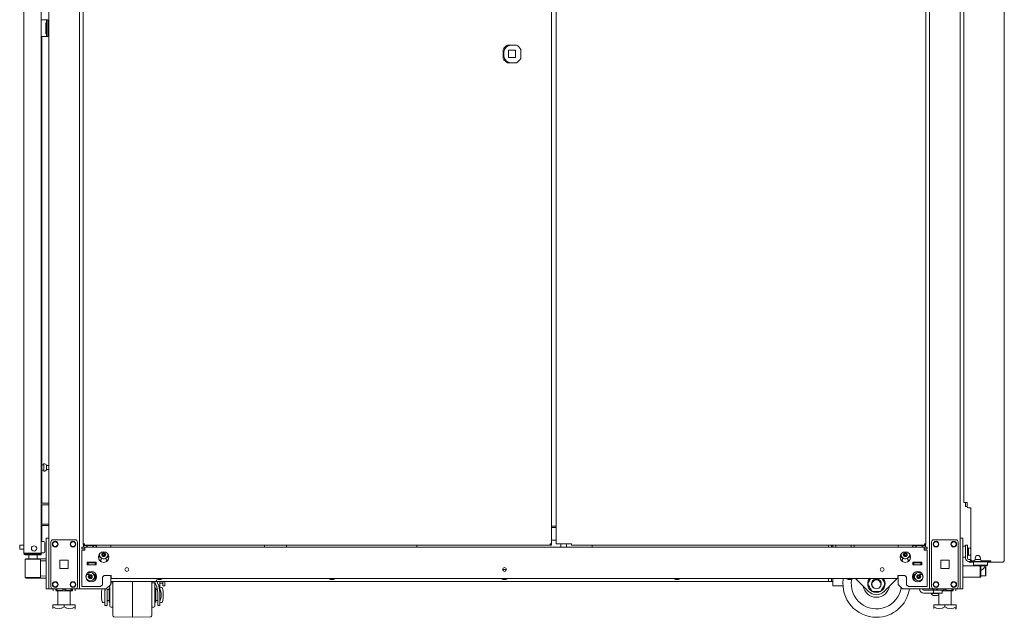
# Model space of a CAD drawing. Units: inches. Extents: x 111 to 391, y 29 to 248.
# Drawn here: x 111 to 155, y 104 to 131 of the extents above; entities that cross this region are included whole.
import ezdxf

# ---------------------------------------------------------------- set-up
doc = ezdxf.new("R2010")
doc.units = ezdxf.units.IN
doc.header["$MEASUREMENT"] = 0
doc.layers.add('1', color=7, linetype='CONTINUOUS')

msp = doc.modelspace()

# ---------------------------------------------------------------- linework, layer by layer
at = {"layer": '1', "color": 18, "linetype": 'Continuous', "lineweight": 18}
for p, q in [((111.417, 107.234), (111.417, 183.699)), ((112.539, 183.958), (112.539, 107.915)), ((113.915, 105.634), (113.915, 183.958)), ((152.029, 183.958), (152.029, 105.634)), ((153.405, 107.915), (153.405, 183.958)), ((155.381, 106.902), (155.381, 183.573)), ((114.081, 183.134), (114.081, 107.655)), ((135.085, 107.655), (135.085, 183.134)), ((135.284, 183.134), (135.284, 107.655)), ((151.863, 107.655), (151.863, 183.134)), ((112.204, 107.234), (112.204, 181.514)), ((153.57, 109.508), (153.57, 180.966)), ((112.204, 131.171), (112.405, 131.171)), ((112.405, 131.171), (112.427, 131.171)), ((112.427, 131.171), (112.436, 131.171)), ((112.436, 131.171), (112.499, 131.171)), ((112.436, 131.137), (112.436, 131.171)), ((112.436, 131.053), (112.436, 131.137)), ((112.499, 131.171), (112.499, 131.137)), ((112.499, 131.137), (112.499, 131.053)), ((112.405, 131.034), (112.405, 130.534)), ((112.436, 131.034), (112.405, 131.034)), ((112.436, 130.541), (112.436, 131.053)), ((112.499, 131.053), (112.499, 130.541)), ((112.204, 130.423), (112.405, 130.423)), ((112.228, 130.424), (112.228, 109.475)), ((112.436, 130.534), (112.405, 130.534)), ((112.405, 130.423), (112.427, 130.423)), ((112.427, 130.423), (112.436, 130.423)), ((112.436, 130.458), (112.436, 130.541)), ((112.436, 130.423), (112.436, 130.458)), ((112.499, 130.423), (112.436, 130.423)), ((112.499, 130.541), (112.499, 130.458)), ((112.499, 130.458), (112.499, 130.423)), ((132.913, 129.435), (132.913, 129.833)), ((132.913, 129.435), (132.913, 129.833)), ((133.109, 130.029), (133.507, 130.029)), ((133.145, 129.47), (133.145, 129.797)), ((133.145, 129.797), (133.472, 129.797)), ((133.145, 129.797), (133.145, 129.47)), ((133.511, 130.027), (133.263, 130.027)), ((133.472, 129.797), (133.472, 129.47)), ((133.704, 129.833), (133.704, 129.435)), ((132.948, 129.713), (132.948, 129.555)), ((133.472, 129.47), (133.145, 129.47)), ((133.507, 129.238), (133.109, 129.238)), ((133.511, 129.24), (133.263, 129.24)), ((112.319, 111.256), (112.313, 111.256)), ((112.313, 111.256), (112.313, 111.223)), ((112.313, 111.209), (112.228, 111.209)), ((112.228, 110.959), (112.313, 110.959)), ((112.313, 111.223), (112.313, 111.137)), ((112.313, 111.137), (112.313, 111.031)), ((112.313, 111.031), (112.313, 110.945)), ((112.313, 110.945), (112.313, 110.912)), ((112.313, 110.912), (112.319, 110.912)), ((112.539, 111.178), (112.438, 111.178)), ((112.438, 111.178), (112.438, 111.131)), ((112.438, 111.131), (112.438, 111.037)), ((112.438, 111.037), (112.438, 110.99)), ((112.438, 110.99), (112.539, 110.99)), ((153.591, 109.508), (153.57, 109.508)), ((153.641, 109.508), (153.591, 109.508)), ((153.635, 109.332), (153.635, 109.509)), ((153.641, 109.508), (153.72, 109.508)), ((153.72, 109.508), (153.72, 109.331)), ((112.204, 109.475), (112.539, 109.475)), ((112.204, 109.412), (112.539, 109.412)), ((112.228, 109.412), (112.228, 108.539)), ((153.66, 109.332), (153.635, 109.332)), ((153.72, 109.332), (153.66, 109.332)), ((153.877, 109.272), (153.779, 109.272)), ((153.877, 109.272), (153.877, 106.961)), ((112.204, 108.538), (112.539, 108.538)), ((112.204, 108.475), (112.539, 108.475)), ((112.228, 108.475), (112.228, 107.992)), ((135.085, 108.454), (135.085, 108.394)), ((135.085, 108.453), (135.124, 108.453)), ((135.085, 108.394), (135.284, 108.394)), ((135.124, 108.453), (135.136, 108.453)), ((135.136, 108.453), (135.146, 108.453)), ((135.146, 108.453), (135.273, 108.453)), ((135.278, 108.453), (135.273, 108.453)), ((135.284, 108.453), (135.278, 108.453)), ((112.228, 107.992), (112.204, 107.992)), ((112.32, 107.76), (112.204, 107.76)), ((112.228, 107.76), (112.228, 107.992)), ((112.36, 107.72), (112.36, 107.68)), ((112.421, 107.886), (112.421, 107.915)), ((112.421, 107.915), (112.539, 107.915)), ((112.421, 107.817), (112.421, 107.886)), ((112.421, 107.817), (112.421, 105.732)), ((112.539, 107.915), (112.539, 107.886)), ((112.539, 107.886), (112.539, 107.817)), ((112.539, 107.817), (112.539, 105.732)), ((112.633, 105.732), (112.633, 107.74)), ((112.732, 107.839), (113.722, 107.839)), ((113.821, 105.732), (113.821, 107.74)), ((135.284, 107.823), (135.085, 107.823)), ((152.123, 105.732), (152.123, 107.74)), ((152.222, 107.839), (153.212, 107.839)), ((153.311, 105.732), (153.311, 107.74)), ((153.405, 107.886), (153.405, 107.915)), ((153.405, 107.915), (153.523, 107.915)), ((153.405, 107.817), (153.405, 107.886)), ((153.405, 107.817), (153.405, 105.732)), ((153.523, 107.915), (153.523, 107.886)), ((153.523, 107.886), (153.523, 107.817)), ((153.523, 107.817), (153.523, 105.732)), ((111.235, 107.542), (111.235, 107.574)), ((111.235, 107.478), (111.235, 107.542)), ((111.235, 107.446), (111.235, 107.478)), ((111.417, 107.604), (111.265, 107.604)), ((111.265, 107.416), (111.417, 107.416)), ((112.36, 107.68), (112.36, 107.575)), ((112.36, 107.575), (112.36, 107.445)), ((112.36, 107.445), (112.36, 107.34)), ((112.36, 107.34), (112.36, 107.3)), ((114.017, 107.514), (114.155, 107.514)), ((114.017, 107.514), (114.017, 107.435)), ((114.017, 107.435), (114.155, 107.435)), ((114.017, 105.738), (114.017, 107.376)), ((114.058, 107.376), (114.017, 107.376)), ((114.155, 107.376), (114.058, 107.376)), ((114.099, 107.655), (114.081, 107.655)), ((114.081, 107.624), (114.144, 107.624)), ((114.081, 107.624), (114.081, 107.592)), ((114.081, 107.592), (114.144, 107.592)), ((114.16, 107.592), (114.095, 107.555)), ((114.095, 107.555), (114.173, 107.577)), ((114.095, 107.555), (114.095, 107.514)), ((114.144, 107.655), (114.099, 107.655)), ((114.144, 107.655), (114.144, 107.611)), ((114.144, 107.611), (114.144, 107.592)), ((114.144, 107.592), (135.022, 107.592)), ((114.155, 107.473), (114.155, 107.514)), ((114.24, 107.514), (114.155, 107.514)), ((114.155, 107.514), (114.24, 107.514)), ((114.155, 107.376), (114.155, 107.473)), ((114.173, 107.577), (114.24, 107.555)), ((114.24, 107.555), (114.343, 107.576)), ((114.24, 107.555), (114.24, 107.514)), ((114.24, 107.514), (114.528, 107.514)), ((114.343, 107.576), (114.49, 107.565)), ((114.49, 107.565), (114.528, 107.555)), ((114.528, 107.555), (114.606, 107.577)), ((114.528, 107.555), (114.528, 107.514)), ((114.528, 107.514), (114.673, 107.514)), ((151.415, 107.514), (114.529, 107.514)), ((114.606, 107.577), (114.673, 107.555)), ((114.673, 107.555), (114.608, 107.592)), ((114.673, 107.555), (114.673, 107.514)), ((115.317, 107.515), (115.317, 107.593)), ((122.219, 107.514), (122.219, 107.592)), ((123.203, 107.592), (123.203, 107.514)), ((129.035, 107.592), (129.035, 107.514)), ((135.022, 107.655), (135.066, 107.655)), ((135.022, 107.655), (135.022, 107.611)), ((135.085, 107.624), (135.022, 107.624)), ((135.022, 107.611), (135.022, 107.592)), ((135.085, 107.592), (135.022, 107.592)), ((135.066, 107.655), (135.085, 107.655)), ((135.085, 107.592), (135.085, 107.624)), ((135.303, 107.655), (135.284, 107.655)), ((135.347, 107.655), (135.303, 107.655)), ((135.969, 107.655), (135.347, 107.655)), ((135.497, 107.655), (135.497, 107.514)), ((135.753, 107.514), (135.753, 107.655)), ((135.969, 107.655), (135.969, 107.611)), ((135.969, 107.611), (135.969, 107.592)), ((135.969, 107.592), (151.8, 107.592)), ((136.909, 107.514), (136.909, 107.592)), ((147.502, 107.563), (147.502, 107.514)), ((147.64, 107.563), (147.64, 107.514)), ((147.699, 107.592), (147.699, 107.578)), ((147.699, 107.578), (147.699, 107.563)), ((147.699, 107.563), (147.699, 107.514)), ((147.831, 107.514), (147.831, 107.592)), ((148.521, 107.592), (148.521, 107.514)), ((148.646, 107.592), (148.646, 107.558)), ((148.646, 107.558), (148.646, 107.514)), ((150.627, 107.593), (150.627, 107.515)), ((151.336, 107.592), (151.271, 107.555)), ((151.271, 107.555), (151.348, 107.577)), ((151.271, 107.555), (151.271, 107.514)), ((151.271, 107.514), (151.415, 107.514)), ((151.348, 107.577), (151.415, 107.555)), ((151.415, 107.555), (151.519, 107.576)), ((151.415, 107.555), (151.415, 107.514)), ((151.415, 107.514), (151.704, 107.514)), ((151.519, 107.576), (151.666, 107.565)), ((151.666, 107.565), (151.704, 107.555)), ((151.704, 107.555), (151.781, 107.577)), ((151.704, 107.555), (151.704, 107.514)), ((151.704, 107.514), (151.789, 107.514)), ((151.789, 107.514), (151.704, 107.514)), ((151.781, 107.577), (151.848, 107.555)), ((151.848, 107.555), (151.784, 107.592)), ((151.789, 107.473), (151.789, 107.514)), ((151.927, 107.514), (151.789, 107.514)), ((151.789, 107.376), (151.789, 107.473)), ((151.927, 107.435), (151.789, 107.435)), ((151.789, 107.376), (151.886, 107.376)), ((151.8, 107.655), (151.8, 107.611)), ((151.8, 107.655), (151.844, 107.655)), ((151.863, 107.624), (151.8, 107.624)), ((151.8, 107.611), (151.8, 107.592)), ((151.863, 107.592), (151.8, 107.592)), ((151.844, 107.655), (151.863, 107.655)), ((151.848, 107.555), (151.848, 107.514)), ((151.863, 107.592), (151.863, 107.624)), ((151.886, 107.376), (151.927, 107.376)), ((151.927, 107.435), (151.927, 107.514)), ((151.927, 105.738), (151.927, 107.376)), ((153.645, 107.553), (153.529, 107.553)), ((153.645, 107.564), (153.645, 107.599)), ((153.645, 107.599), (153.724, 107.599)), ((153.645, 107.48), (153.645, 107.564)), ((153.645, 107.008), (153.645, 107.48)), ((153.724, 107.599), (153.724, 107.564)), ((153.724, 107.564), (153.724, 107.48)), ((153.724, 107.008), (153.724, 107.48)), ((153.77, 107.428), (153.724, 107.428)), ((153.776, 107.475), (153.77, 107.475)), ((153.77, 107.475), (153.77, 107.442)), ((153.77, 107.442), (153.77, 107.356)), ((153.77, 107.356), (153.77, 107.25)), ((111.417, 107.234), (111.454, 107.234)), ((111.454, 107.234), (111.555, 107.234)), ((111.486, 106.964), (111.486, 106.143)), ((111.512, 106.964), (111.486, 106.964)), ((111.488, 107.203), (111.551, 107.203)), ((111.488, 107.163), (111.488, 107.203)), ((111.551, 107.163), (111.488, 107.163)), ((111.505, 106.983), (111.53, 106.984)), ((111.586, 106.965), (111.512, 106.964)), ((111.53, 106.984), (111.6, 106.984)), ((111.551, 107.203), (111.704, 107.203)), ((111.704, 107.163), (111.551, 107.163)), ((111.555, 107.234), (111.692, 107.234)), ((111.698, 106.966), (111.586, 106.965)), ((111.6, 106.984), (111.706, 106.985)), ((111.643, 107.124), (111.643, 106.985)), ((111.692, 107.234), (112.066, 107.234)), ((111.83, 106.967), (111.698, 106.966)), ((111.704, 107.203), (112.047, 107.203)), ((112.047, 107.163), (111.704, 107.163)), ((111.706, 106.985), (111.83, 106.986)), ((111.83, 106.986), (111.955, 106.986)), ((111.83, 106.985), (111.83, 106.986)), ((111.83, 106.982), (111.83, 106.985)), ((111.83, 106.977), (111.83, 106.982)), ((111.83, 106.971), (111.83, 106.977)), ((111.83, 106.968), (111.83, 106.971)), ((111.83, 106.967), (111.83, 106.968)), ((111.962, 106.966), (111.83, 106.967)), ((111.955, 106.986), (112.06, 106.985)), ((112.074, 106.966), (111.962, 106.966)), ((112.017, 106.986), (112.017, 107.124)), ((112.421, 106.991), (112.017, 106.988)), ((112.047, 107.203), (112.158, 107.203)), ((112.158, 107.163), (112.047, 107.163)), ((112.06, 106.985), (112.13, 106.985)), ((112.066, 107.234), (112.164, 107.234)), ((112.148, 106.965), (112.074, 106.966)), ((112.13, 106.985), (112.155, 106.985)), ((112.175, 106.965), (112.148, 106.965)), ((112.155, 106.985), (112.199, 106.985)), ((112.158, 107.203), (112.204, 107.203)), ((112.204, 107.163), (112.158, 107.163)), ((112.164, 107.234), (112.204, 107.234)), ((112.175, 106.965), (112.175, 106.141)), ((112.204, 106.891), (112.175, 106.89)), ((112.199, 106.985), (112.421, 106.984)), ((112.204, 107.26), (112.32, 107.26)), ((112.204, 107.203), (112.204, 107.163)), ((112.421, 106.899), (112.204, 106.891)), ((113.04, 106.549), (113.04, 106.923)), ((113.04, 106.923), (113.414, 106.923)), ((113.414, 106.923), (113.414, 106.549)), ((114.266, 106.841), (114.266, 106.722)), ((114.66, 106.841), (114.266, 106.841)), ((114.512, 106.83), (114.512, 106.841)), ((114.66, 106.722), (114.66, 106.841)), ((114.81, 106.923), (114.884, 106.923)), ((114.884, 107.025), (114.884, 106.923)), ((115.12, 106.923), (115.12, 107.025)), ((115.12, 106.923), (115.194, 106.923)), ((150.75, 106.923), (150.824, 106.923)), ((150.824, 106.923), (150.824, 107.025)), ((151.06, 107.025), (151.06, 106.923)), ((151.06, 106.923), (151.134, 106.923)), ((151.678, 106.841), (151.284, 106.841)), ((151.284, 106.841), (151.284, 106.722)), ((151.432, 106.841), (151.432, 106.83)), ((151.678, 106.722), (151.678, 106.841)), ((152.53, 106.923), (152.904, 106.923)), ((152.53, 106.549), (152.53, 106.923)), ((152.904, 106.923), (152.904, 106.549)), ((153.529, 107.053), (153.645, 107.053)), ((153.724, 107.178), (153.77, 107.178)), ((153.77, 107.25), (153.77, 107.164)), ((153.77, 107.164), (153.77, 107.131)), ((153.77, 107.131), (153.776, 107.131)), ((153.862, 106.949), (153.783, 106.949)), ((153.807, 106.87), (153.783, 106.87)), ((153.807, 106.87), (153.807, 106.831)), ((153.82, 106.87), (153.807, 106.87)), ((153.855, 106.87), (153.82, 106.87)), ((153.862, 106.87), (153.855, 106.87)), ((153.862, 106.949), (153.866, 106.949)), ((153.862, 106.87), (153.862, 106.949)), ((153.873, 106.87), (153.862, 106.87)), ((153.866, 106.949), (153.878, 106.949)), ((153.901, 106.87), (153.873, 106.87)), ((153.901, 106.87), (154.501, 106.87)), ((154.015, 106.902), (153.936, 106.902)), ((154.015, 106.87), (153.996, 106.851)), ((153.996, 106.851), (153.996, 106.693)), ((154.038, 106.851), (153.996, 106.851)), ((154.153, 106.851), (154.038, 106.851)), ((154.312, 106.949), (154.073, 106.949)), ((154.074, 106.961), (154.074, 107.02)), ((154.311, 106.851), (154.153, 106.851)), ((154.31, 107.02), (154.31, 106.961)), ((154.468, 106.851), (154.311, 106.851)), ((154.59, 106.902), (154.369, 106.902)), ((154.583, 106.851), (154.468, 106.851)), ((154.55, 106.87), (154.501, 106.87)), ((154.578, 106.87), (154.55, 106.87)), ((154.697, 106.87), (154.578, 106.87)), ((154.625, 106.851), (154.583, 106.851)), ((154.633, 106.902), (154.59, 106.902)), ((154.625, 106.851), (154.606, 106.87)), ((154.625, 106.693), (154.625, 106.851)), ((154.659, 106.902), (154.633, 106.902)), ((154.78, 106.902), (154.659, 106.902)), ((154.705, 106.87), (154.697, 106.87)), ((154.712, 106.87), (154.705, 106.87)), ((154.733, 106.879), (154.712, 106.87)), ((154.712, 106.87), (154.712, 106.831)), ((154.76, 106.852), (154.712, 106.831)), ((154.742, 106.902), (154.733, 106.879)), ((154.78, 106.902), (154.76, 106.852)), ((155.349, 106.852), (155.301, 106.831)), ((155.369, 106.902), (155.349, 106.852)), ((155.379, 106.902), (155.369, 106.902)), ((155.381, 106.902), (155.379, 106.902)), ((155.381, 106.902), (155.381, 106.902)), ((113.414, 106.549), (113.04, 106.549)), ((114.301, 106.82), (114.266, 106.82)), ((114.305, 106.801), (114.266, 106.801)), ((114.266, 106.722), (114.66, 106.722)), ((114.289, 106.82), (114.289, 106.801)), ((114.384, 106.82), (114.301, 106.82)), ((114.62, 106.801), (114.305, 106.801)), ((114.305, 106.801), (114.305, 106.722)), ((114.305, 106.722), (114.62, 106.722)), ((114.33, 106.323), (114.33, 106.392)), ((114.467, 106.82), (114.384, 106.82)), ((114.502, 106.82), (114.467, 106.82)), ((114.479, 106.801), (114.479, 106.82)), ((114.66, 106.801), (114.62, 106.801)), ((114.62, 106.722), (114.62, 106.801)), ((132.909, 106.48), (132.909, 106.446)), ((132.929, 106.5), (132.972, 106.5)), ((132.972, 106.5), (133.014, 106.5)), ((133.034, 106.446), (133.034, 106.48)), ((151.284, 106.801), (151.323, 106.801)), ((151.284, 106.722), (151.678, 106.722)), ((151.638, 106.801), (151.323, 106.801)), ((151.323, 106.801), (151.323, 106.722)), ((151.323, 106.722), (151.638, 106.722)), ((151.476, 106.82), (151.442, 106.82)), ((151.465, 106.82), (151.465, 106.801)), ((151.56, 106.82), (151.476, 106.82)), ((151.643, 106.82), (151.56, 106.82)), ((151.614, 106.392), (151.614, 106.323)), ((151.638, 106.801), (151.678, 106.801)), ((151.638, 106.722), (151.638, 106.801)), ((151.678, 106.82), (151.643, 106.82)), ((151.655, 106.801), (151.655, 106.82)), ((152.904, 106.549), (152.53, 106.549)), ((153.523, 106.669), (154.104, 106.669)), ((153.807, 106.831), (153.82, 106.831)), ((153.82, 106.831), (153.855, 106.831)), ((153.855, 106.831), (153.996, 106.831)), ((153.996, 106.693), (154.015, 106.673)), ((153.996, 106.693), (154.038, 106.693)), ((154.055, 106.673), (154.015, 106.673)), ((154.038, 106.693), (154.153, 106.693)), ((154.163, 106.673), (154.055, 106.673)), ((154.104, 106.669), (154.201, 106.669)), ((154.114, 106.673), (154.114, 106.669)), ((154.153, 106.693), (154.311, 106.693)), ((154.311, 106.673), (154.163, 106.673)), ((154.201, 106.669), (154.242, 106.669)), ((154.33, 106.669), (154.242, 106.669)), ((154.301, 106.61), (154.301, 106.217)), ((154.311, 106.693), (154.468, 106.693)), ((154.458, 106.673), (154.311, 106.673)), ((154.33, 106.669), (154.33, 106.158)), ((154.33, 106.458), (154.358, 106.475)), ((154.358, 106.475), (154.431, 106.541)), ((154.431, 106.541), (154.475, 106.583)), ((154.566, 106.673), (154.458, 106.673)), ((154.468, 106.693), (154.583, 106.693)), ((154.475, 106.583), (154.498, 106.605)), ((154.498, 106.605), (154.506, 106.613)), ((154.507, 106.613), (154.507, 106.673)), ((154.532, 106.61), (154.508, 106.61)), ((154.547, 106.595), (154.532, 106.61)), ((154.532, 106.573), (154.532, 106.61)), ((154.532, 106.474), (154.532, 106.573)), ((154.532, 106.353), (154.532, 106.474)), ((154.547, 106.595), (154.547, 106.561)), ((154.547, 106.561), (154.547, 106.47)), ((154.547, 106.47), (154.547, 106.357)), ((154.606, 106.673), (154.566, 106.673)), ((154.583, 106.693), (154.625, 106.693)), ((154.606, 106.673), (154.625, 106.693)), ((154.625, 106.831), (154.676, 106.831)), ((154.676, 106.831), (154.712, 106.831)), ((154.712, 106.831), (155.301, 106.831)), ((155.311, 106.831), (155.301, 106.831)), ((111.486, 106.143), (111.508, 106.143)), ((111.551, 106.123), (111.505, 106.123)), ((111.508, 106.143), (111.582, 106.142)), ((111.669, 106.122), (111.551, 106.123)), ((111.582, 106.142), (111.695, 106.141)), ((111.83, 106.12), (111.669, 106.122)), ((111.695, 106.141), (111.83, 106.14)), ((111.83, 106.14), (111.962, 106.14)), ((111.83, 106.138), (111.83, 106.14)), ((111.83, 106.136), (111.83, 106.138)), ((111.83, 106.129), (111.83, 106.136)), ((111.83, 106.125), (111.83, 106.129)), ((111.83, 106.121), (111.83, 106.125)), ((111.955, 106.121), (111.83, 106.12)), ((111.83, 106.12), (111.83, 106.121)), ((111.83, 106.12), (112.421, 106.115)), ((112.06, 106.121), (111.955, 106.121)), ((111.962, 106.14), (112.074, 106.141)), ((112.13, 106.122), (112.06, 106.121)), ((112.074, 106.141), (112.148, 106.141)), ((112.155, 106.122), (112.13, 106.122)), ((112.148, 106.141), (112.175, 106.141)), ((112.199, 106.122), (112.155, 106.122)), ((112.175, 106.217), (112.204, 106.215)), ((112.421, 106.123), (112.199, 106.122)), ((112.204, 106.215), (112.421, 106.208)), ((114.228, 106.282), (114.33, 106.282)), ((114.33, 106.282), (114.33, 106.323)), ((114.942, 106.159), (115.021, 106.238)), ((114.942, 105.817), (114.942, 106.159)), ((115.336, 106.238), (115.021, 106.238)), ((115.317, 105.831), (115.317, 106.239)), ((115.317, 105.966), (147.699, 105.966)), ((115.336, 106.238), (115.336, 106.141)), ((115.336, 106.141), (115.336, 106.1)), ((115.336, 106.1), (150.608, 106.1)), ((115.412, 105.746), (115.412, 105.966)), ((116.287, 105.966), (116.287, 105.725)), ((116.287, 105.725), (116.287, 105.966)), ((117.162, 105.966), (117.162, 105.746)), ((117.389, 105.727), (117.283, 105.966)), ((117.48, 105.769), (117.348, 106.045)), ((117.368, 106.1), (117.368, 106.087)), ((117.368, 106.087), (117.407, 106.087)), ((117.407, 106.087), (117.499, 106.087)), ((117.455, 106.06), (117.437, 106.06)), ((117.499, 106.06), (117.455, 106.06)), ((117.499, 106.087), (117.592, 106.087)), ((117.544, 106.06), (117.499, 106.06)), ((117.525, 105.966), (117.525, 105.472)), ((117.562, 106.06), (117.544, 106.06)), ((117.592, 106.087), (117.63, 106.087)), ((117.63, 106.087), (117.63, 106.1)), ((117.647, 105.914), (117.647, 105.966)), ((117.657, 105.771), (117.657, 105.966)), ((117.736, 105.966), (117.736, 105.771)), ((125.105, 106.1), (125.105, 106.087)), ((125.105, 106.087), (125.143, 106.087)), ((125.143, 106.087), (125.236, 106.087)), ((125.191, 106.06), (125.173, 106.06)), ((125.236, 106.06), (125.191, 106.06)), ((125.236, 106.087), (125.328, 106.087)), ((125.28, 106.06), (125.236, 106.06)), ((125.298, 106.06), (125.28, 106.06)), ((125.328, 106.087), (125.367, 106.087)), ((125.367, 106.087), (125.367, 106.1)), ((132.841, 106.1), (132.841, 106.087)), ((132.841, 106.087), (132.879, 106.087)), ((132.879, 106.087), (132.972, 106.087)), ((132.928, 106.06), (132.909, 106.06)), ((132.972, 106.06), (132.928, 106.06)), ((132.972, 106.087), (133.064, 106.087)), ((133.016, 106.06), (132.972, 106.06)), ((133.035, 106.06), (133.016, 106.06)), ((133.064, 106.087), (133.103, 106.087)), ((133.103, 106.087), (133.103, 106.1)), ((140.577, 106.1), (140.577, 106.087)), ((140.577, 106.087), (140.615, 106.087)), ((140.615, 106.087), (140.708, 106.087)), ((140.664, 106.06), (140.645, 106.06)), ((140.708, 106.06), (140.664, 106.06)), ((140.708, 106.087), (140.801, 106.087)), ((140.752, 106.06), (140.708, 106.06)), ((140.771, 106.06), (140.752, 106.06)), ((140.801, 106.087), (140.839, 106.087)), ((140.839, 106.087), (140.839, 106.1)), ((147.502, 105.972), (147.502, 106.1)), ((147.64, 105.972), (147.502, 105.972)), ((147.64, 106.1), (147.64, 105.972)), ((147.699, 106.1), (147.699, 105.972)), ((147.699, 105.972), (147.699, 105.833)), ((148.313, 106.1), (148.313, 106.087)), ((148.313, 106.087), (148.352, 106.087)), ((148.352, 106.087), (148.444, 106.087)), ((148.4, 106.06), (148.382, 106.06)), ((148.444, 106.06), (148.4, 106.06)), ((148.444, 106.087), (148.537, 106.087)), ((148.489, 106.06), (148.444, 106.06)), ((148.507, 106.06), (148.489, 106.06)), ((148.537, 106.087), (148.575, 106.087)), ((148.575, 106.087), (148.575, 106.1)), ((149.299, 105.515), (148.714, 106.1)), ((149.318, 105.971), (149.297, 105.935)), ((149.333, 105.997), (149.318, 105.971)), ((149.373, 106.065), (149.333, 105.997)), ((149.393, 106.1), (149.373, 106.065)), ((149.469, 105.991), (149.436, 105.925)), ((149.464, 105.921), (149.5, 105.975)), ((149.522, 106.042), (149.469, 105.991)), ((149.5, 105.975), (149.511, 105.986)), ((149.588, 106.073), (149.522, 106.042)), ((149.662, 106.08), (149.588, 106.073)), ((149.733, 106.062), (149.662, 106.08)), ((149.794, 106.022), (149.733, 106.062)), ((149.78, 105.986), (149.817, 105.942)), ((149.839, 105.964), (149.794, 106.022)), ((149.862, 105.894), (149.839, 105.964)), ((149.904, 106.091), (149.898, 106.1)), ((149.919, 106.065), (149.904, 106.091)), ((149.958, 105.997), (149.919, 106.065)), ((149.981, 105.957), (149.958, 105.997)), ((150.016, 105.896), (149.981, 105.957)), ((150.577, 106.1), (149.992, 105.515)), ((150.923, 106.238), (150.608, 106.238)), ((150.608, 106.238), (150.608, 106.141)), ((150.627, 106.15), (150.608, 106.131)), ((150.608, 106.141), (150.608, 106.1)), ((150.627, 106.239), (150.627, 105.831)), ((150.923, 106.238), (151.001, 106.159)), ((151.001, 105.817), (151.001, 106.159)), ((151.614, 106.323), (151.614, 106.282)), ((151.614, 106.282), (151.716, 106.282)), ((154.104, 106.158), (153.523, 106.158)), ((154.201, 106.158), (154.104, 106.158)), ((154.242, 106.158), (154.201, 106.158)), ((154.33, 106.158), (154.242, 106.158)), ((154.33, 106.217), (154.532, 106.217)), ((154.532, 106.254), (154.532, 106.353)), ((154.532, 106.217), (154.532, 106.254)), ((154.532, 106.217), (154.547, 106.232)), ((154.547, 106.357), (154.547, 106.266)), ((154.547, 106.266), (154.547, 106.232)), ((112.421, 105.662), (112.421, 105.732)), ((112.421, 105.634), (112.421, 105.662)), ((112.539, 105.634), (112.421, 105.634)), ((112.539, 105.732), (112.539, 105.662)), ((112.539, 105.662), (112.539, 105.634)), ((112.567, 105.634), (112.539, 105.634)), ((112.633, 105.634), (112.567, 105.634)), ((112.618, 105.634), (114.501, 105.634)), ((112.732, 105.634), (112.633, 105.634)), ((112.732, 105.634), (113.722, 105.634)), ((112.734, 105.634), (112.734, 105.555)), ((112.734, 105.634), (112.734, 105.555)), ((112.853, 105.634), (112.853, 105.618)), ((112.853, 105.618), (112.853, 105.581)), ((112.902, 105.593), (112.853, 105.618)), ((112.853, 105.618), (112.931, 105.581)), ((112.876, 105.555), (112.86, 105.555)), ((112.86, 105.555), (112.908, 105.555)), ((112.952, 105.555), (112.876, 105.555)), ((112.952, 105.58), (112.902, 105.593)), ((112.908, 105.555), (113.011, 105.555)), ((112.931, 105.581), (113.017, 105.561)), ((112.952, 105.555), (112.952, 104.928)), ((113.011, 105.555), (113.151, 105.555)), ((113.017, 105.561), (113.138, 105.576)), ((113.138, 105.576), (113.228, 105.618)), ((113.151, 105.555), (113.305, 105.555)), ((113.228, 105.634), (113.228, 105.618)), ((113.228, 105.618), (113.277, 105.593)), ((113.277, 105.593), (113.409, 105.56)), ((113.305, 105.555), (113.445, 105.555)), ((113.409, 105.56), (113.537, 105.585)), ((113.445, 105.555), (113.548, 105.555)), ((113.525, 105.581), (113.503, 105.576)), ((113.503, 104.928), (113.503, 105.555)), ((113.58, 105.555), (113.503, 105.555)), ((113.603, 105.618), (113.525, 105.581)), ((113.537, 105.585), (113.603, 105.618)), ((113.548, 105.555), (113.596, 105.555)), ((113.596, 105.555), (113.58, 105.555)), ((113.603, 105.634), (113.603, 105.618)), ((113.603, 105.618), (113.603, 105.581)), ((113.603, 105.576), (113.603, 105.618)), ((113.603, 105.581), (113.603, 105.561)), ((113.603, 105.561), (113.603, 105.576)), ((113.721, 105.634), (113.721, 105.555)), ((113.721, 105.634), (113.721, 105.555)), ((113.821, 105.634), (113.722, 105.634)), ((113.821, 105.634), (113.888, 105.634)), ((113.888, 105.634), (113.915, 105.634)), ((113.915, 105.634), (113.938, 105.634)), ((113.938, 105.634), (113.994, 105.634)), ((113.994, 105.634), (115.12, 105.634)), ((114.058, 105.738), (114.017, 105.738)), ((114.155, 105.738), (114.058, 105.738)), ((114.155, 105.738), (114.864, 105.738)), ((114.649, 105.634), (114.501, 105.634)), ((114.649, 105.634), (114.649, 105.634)), ((114.864, 105.738), (114.942, 105.817)), ((114.932, 105.634), (114.9, 105.514)), ((114.9, 105.469), (114.9, 105.514)), ((115.05, 105.634), (115.05, 105.472)), ((115.063, 105.634), (115.05, 105.472)), ((115.12, 105.634), (115.317, 105.831)), ((115.16, 105.611), (115.15, 105.472)), ((115.242, 105.611), (115.16, 105.611)), ((115.28, 105.673), (115.242, 105.673)), ((115.242, 105.673), (115.242, 105.631)), ((115.242, 105.631), (115.242, 105.517)), ((115.242, 105.517), (115.242, 105.361)), ((115.28, 105.672), (115.28, 105.794)), ((115.28, 105.508), (115.28, 105.672)), ((115.412, 105.911), (115.33, 105.911)), ((115.412, 105.494), (115.412, 105.746)), ((116.287, 105.725), (116.287, 105.456)), ((116.287, 105.456), (116.287, 105.725)), ((117.245, 105.911), (117.162, 105.911)), ((117.162, 105.746), (117.162, 105.494)), ((117.295, 105.861), (117.295, 105.823)), ((117.295, 105.823), (117.295, 105.714)), ((117.295, 105.714), (117.295, 105.552)), ((117.332, 105.673), (117.295, 105.673)), ((117.295, 105.552), (117.295, 105.361)), ((117.332, 105.631), (117.332, 105.673)), ((117.332, 105.517), (117.332, 105.631)), ((117.414, 105.611), (117.332, 105.611)), ((117.332, 105.361), (117.332, 105.517)), ((117.425, 105.472), (117.389, 105.727)), ((117.525, 105.472), (117.48, 105.769)), ((117.525, 105.896), (117.647, 105.896)), ((117.575, 105.454), (117.525, 105.641)), ((117.586, 105.701), (117.575, 105.701)), ((117.675, 105.514), (117.635, 105.664)), ((117.647, 105.896), (117.647, 105.914)), ((117.647, 105.896), (117.657, 105.906)), ((117.736, 105.771), (117.657, 105.771)), ((117.675, 105.514), (117.675, 105.469)), ((147.699, 105.833), (147.699, 105.775)), ((147.699, 105.775), (148.148, 105.775)), ((149.257, 105.864), (149.255, 105.862)), ((149.255, 105.862), (149.255, 105.862)), ((149.255, 105.862), (149.256, 105.861)), ((149.256, 105.861), (149.258, 105.857)), ((149.26, 105.869), (149.257, 105.864)), ((149.258, 105.857), (149.264, 105.848)), ((149.267, 105.881), (149.26, 105.869)), ((149.264, 105.848), (149.275, 105.828)), ((149.274, 105.895), (149.267, 105.881)), ((149.297, 105.935), (149.274, 105.895)), ((149.275, 105.828), (149.311, 105.766)), ((149.311, 105.766), (149.333, 105.727)), ((149.333, 105.727), (149.373, 105.659)), ((149.373, 105.659), (149.388, 105.633)), ((149.388, 105.633), (149.409, 105.597)), ((149.409, 105.597), (149.432, 105.557)), ((149.436, 105.925), (149.427, 105.852)), ((149.427, 105.852), (149.443, 105.78)), ((149.432, 105.557), (149.439, 105.543)), ((149.439, 105.543), (149.446, 105.531)), ((149.443, 105.78), (149.481, 105.717)), ((149.446, 105.531), (149.449, 105.526)), ((149.447, 105.856), (149.464, 105.921)), ((149.455, 105.786), (149.447, 105.856)), ((149.449, 105.526), (149.451, 105.524)), ((149.451, 105.524), (149.451, 105.524)), ((149.451, 105.524), (149.453, 105.524)), ((149.451, 105.524), (149.451, 105.524)), ((149.453, 105.524), (149.46, 105.524)), ((149.487, 105.722), (149.455, 105.786)), ((149.46, 105.524), (149.476, 105.524)), ((149.476, 105.524), (149.51, 105.524)), ((149.481, 105.717), (149.542, 105.669)), ((149.542, 105.67), (149.487, 105.722)), ((149.51, 105.524), (149.606, 105.524)), ((149.542, 105.669), (149.542, 105.67)), ((149.606, 105.524), (149.685, 105.524)), ((149.685, 105.524), (149.746, 105.524)), ((149.746, 105.524), (149.795, 105.524)), ((149.785, 105.699), (149.749, 105.669)), ((149.764, 105.681), (149.787, 105.695)), ((149.825, 105.757), (149.785, 105.699)), ((149.787, 105.695), (149.835, 105.752)), ((149.795, 105.524), (149.815, 105.524)), ((149.815, 105.524), (149.833, 105.524)), ((149.817, 105.942), (149.84, 105.884)), ((149.843, 105.819), (149.825, 105.757)), ((149.833, 105.524), (149.838, 105.524)), ((149.835, 105.752), (149.86, 105.82)), ((149.838, 105.524), (149.841, 105.524)), ((149.84, 105.884), (149.843, 105.819)), ((149.841, 105.524), (149.842, 105.525)), ((149.841, 105.524), (149.841, 105.524)), ((149.842, 105.525), (149.844, 105.529)), ((149.844, 105.775), (149.847, 105.775)), ((149.844, 105.529), (149.849, 105.538)), ((149.849, 105.538), (149.86, 105.558)), ((149.86, 105.82), (149.862, 105.894)), ((149.86, 105.558), (149.896, 105.619)), ((149.896, 105.619), (149.919, 105.659)), ((149.919, 105.659), (149.958, 105.727)), ((149.958, 105.727), (149.973, 105.753)), ((149.973, 105.753), (149.994, 105.789)), ((149.994, 105.789), (150.017, 105.829)), ((150.028, 105.876), (150.016, 105.896)), ((150.017, 105.829), (150.025, 105.843)), ((150.025, 105.843), (150.032, 105.854)), ((150.033, 105.867), (150.028, 105.876)), ((150.032, 105.854), (150.035, 105.859)), ((150.035, 105.863), (150.033, 105.867)), ((150.036, 105.862), (150.035, 105.863)), ((150.035, 105.859), (150.036, 105.862)), ((150.036, 105.862), (150.036, 105.862)), ((150.627, 105.831), (150.824, 105.634)), ((151.95, 105.634), (150.824, 105.634)), ((151.001, 105.817), (151.08, 105.738)), ((151.789, 105.738), (151.08, 105.738)), ((151.442, 105.634), (151.295, 105.634)), ((151.295, 105.634), (151.295, 105.634)), ((151.577, 105.634), (151.442, 105.634)), ((153.326, 105.634), (151.715, 105.634)), ((151.774, 105.582), (152.207, 105.582)), ((151.789, 105.738), (151.886, 105.738)), ((151.886, 105.738), (151.927, 105.738)), ((152.006, 105.634), (151.95, 105.634)), ((152.029, 105.634), (152.006, 105.634)), ((152.056, 105.634), (152.029, 105.634)), ((152.123, 105.634), (152.056, 105.634)), ((152.123, 105.634), (152.222, 105.634)), ((152.187, 105.634), (152.187, 105.582)), ((152.207, 105.444), (152.207, 105.582)), ((152.207, 105.582), (152.601, 105.582)), ((152.222, 105.634), (152.222, 105.582)), ((152.222, 105.634), (153.212, 105.634)), ((152.341, 105.634), (152.341, 105.618)), ((152.341, 105.618), (152.407, 105.585)), ((152.419, 105.582), (152.341, 105.618)), ((152.407, 105.585), (152.425, 105.582)), ((152.601, 105.576), (152.667, 105.593)), ((152.601, 105.582), (152.601, 105.444)), ((152.601, 105.555), (152.76, 105.555)), ((152.667, 105.593), (152.716, 105.618)), ((152.716, 105.634), (152.716, 105.618)), ((152.716, 105.618), (152.794, 105.581)), ((152.76, 105.555), (152.911, 105.555)), ((152.794, 105.581), (152.88, 105.561)), ((152.88, 105.561), (153.001, 105.576)), ((152.911, 105.555), (153.026, 105.555)), ((153.042, 105.593), (152.992, 105.58)), ((152.992, 104.928), (152.992, 105.555)), ((153.07, 105.555), (152.992, 105.555)), ((153.001, 105.576), (153.091, 105.618)), ((153.026, 105.555), (153.082, 105.555)), ((153.091, 105.618), (153.042, 105.593)), ((153.082, 105.555), (153.07, 105.555)), ((153.091, 105.634), (153.091, 105.618)), ((153.091, 105.618), (153.091, 105.581)), ((153.091, 105.576), (153.091, 105.618)), ((153.091, 105.581), (153.091, 105.561)), ((153.091, 105.561), (153.091, 105.576)), ((153.21, 105.634), (153.21, 105.555)), ((153.21, 105.634), (153.21, 105.555)), ((153.212, 105.634), (153.311, 105.634)), ((153.311, 105.634), (153.377, 105.634)), ((153.377, 105.634), (153.405, 105.634)), ((153.405, 105.662), (153.405, 105.732)), ((153.405, 105.634), (153.405, 105.662)), ((153.523, 105.634), (153.405, 105.634)), ((153.523, 105.732), (153.523, 105.662)), ((153.523, 105.662), (153.523, 105.634)), ((114.9, 105.361), (114.9, 105.469)), ((114.9, 105.252), (114.9, 105.361)), ((114.9, 105.207), (114.9, 105.252)), ((114.9, 105.207), (114.94, 105.058)), ((115.05, 105.472), (115.05, 104.989)), ((115.15, 105.472), (115.15, 104.989)), ((115.15, 105.111), (115.242, 105.111)), ((115.242, 105.361), (115.242, 105.205)), ((115.242, 105.205), (115.242, 105.09)), ((115.242, 105.09), (115.242, 105.048)), ((115.28, 105.323), (115.28, 105.508)), ((115.28, 105.144), (115.28, 105.323)), ((115.28, 104.994), (115.28, 105.144)), ((115.412, 105.232), (115.412, 105.494)), ((115.412, 104.979), (115.412, 105.232)), ((116.287, 105.456), (116.287, 105.179)), ((116.287, 105.179), (116.287, 105.456)), ((116.287, 105.179), (116.287, 104.917)), ((116.287, 104.917), (116.287, 105.179)), ((117.162, 105.494), (117.162, 105.231)), ((117.162, 105.231), (117.162, 104.979)), ((117.295, 105.361), (117.295, 105.169)), ((117.295, 105.169), (117.295, 105.007)), ((117.332, 105.205), (117.332, 105.361)), ((117.332, 105.09), (117.332, 105.205)), ((117.332, 105.111), (117.425, 105.111)), ((117.332, 105.048), (117.332, 105.09)), ((117.425, 104.989), (117.425, 105.472)), ((117.525, 104.989), (117.525, 105.472)), ((117.525, 105.081), (117.575, 105.267)), ((117.575, 105.454), (117.575, 105.407)), ((117.575, 105.407), (117.575, 105.314)), ((117.575, 105.314), (117.575, 105.267)), ((117.635, 105.058), (117.675, 105.207)), ((117.675, 105.469), (117.675, 105.361)), ((117.675, 105.361), (117.675, 105.252)), ((117.675, 105.252), (117.675, 105.207)), ((151.774, 105.444), (152.207, 105.444)), ((152.099, 105.444), (152.099, 105.424)), ((152.099, 105.424), (152.135, 105.424)), ((152.135, 105.424), (152.231, 105.424)), ((152.197, 105.336), (152.242, 105.336)), ((152.601, 105.444), (152.207, 105.444)), ((152.231, 105.424), (152.348, 105.424)), ((152.242, 105.336), (152.33, 105.336)), ((152.33, 105.336), (152.374, 105.336)), ((152.348, 105.424), (152.44, 105.424)), ((152.44, 105.444), (152.44, 104.928)), ((113.228, 104.928), (112.728, 104.928)), ((112.728, 104.828), (112.728, 104.928)), ((112.848, 104.773), (112.728, 104.828)), ((112.728, 104.828), (112.728, 104.8)), ((112.728, 104.828), (112.832, 104.778)), ((112.728, 104.8), (112.728, 104.751)), ((112.832, 104.778), (112.946, 104.752)), ((113.009, 104.752), (112.848, 104.773)), ((112.946, 104.752), (113.108, 104.773)), ((113.124, 104.778), (113.009, 104.752)), ((113.108, 104.773), (113.228, 104.828)), ((113.228, 104.828), (113.124, 104.778)), ((113.728, 104.928), (113.228, 104.928)), ((113.228, 104.828), (113.228, 104.928)), ((113.348, 104.773), (113.228, 104.828)), ((113.228, 104.828), (113.332, 104.778)), ((113.332, 104.778), (113.446, 104.752)), ((113.509, 104.752), (113.348, 104.773)), ((113.446, 104.752), (113.608, 104.773)), ((113.624, 104.778), (113.509, 104.752)), ((113.608, 104.773), (113.728, 104.828)), ((113.728, 104.828), (113.624, 104.778)), ((113.708, 104.731), (113.728, 104.751)), ((113.728, 104.828), (113.728, 104.928)), ((113.728, 104.8), (113.728, 104.828)), ((113.728, 104.751), (113.728, 104.8)), ((113.728, 104.753), (113.728, 104.751)), ((114.988, 105.021), (115, 105.021)), ((115.05, 104.912), (115.05, 104.989)), ((115.05, 104.886), (115.05, 104.912)), ((115.15, 104.886), (115.05, 104.886)), ((115.15, 104.989), (115.15, 104.912)), ((115.15, 104.912), (115.15, 104.886)), ((115.242, 105.048), (115.28, 105.048)), ((115.28, 104.895), (115.28, 104.994)), ((115.28, 104.861), (115.28, 104.895)), ((115.33, 104.811), (115.412, 104.811)), ((115.412, 104.758), (115.412, 104.979)), ((115.412, 104.586), (115.412, 104.758)), ((116.287, 104.917), (116.287, 104.688)), ((116.287, 104.688), (116.287, 104.917)), ((116.287, 104.688), (116.287, 104.511)), ((116.287, 104.511), (116.287, 104.688)), ((117.162, 104.979), (117.162, 104.758)), ((117.162, 104.811), (117.245, 104.811)), ((117.162, 104.758), (117.162, 104.586)), ((117.295, 105.048), (117.332, 105.048)), ((117.295, 105.007), (117.295, 104.899)), ((117.295, 104.899), (117.295, 104.861)), ((117.425, 104.912), (117.425, 104.989)), ((117.425, 104.886), (117.425, 104.912)), ((117.525, 104.886), (117.425, 104.886)), ((117.525, 104.989), (117.525, 104.912)), ((117.525, 104.912), (117.525, 104.886)), ((117.575, 105.021), (117.586, 105.021)), ((152.716, 104.928), (152.216, 104.928)), ((152.216, 104.828), (152.216, 104.928)), ((152.336, 104.773), (152.216, 104.828)), ((152.216, 104.828), (152.216, 104.8)), ((152.216, 104.828), (152.32, 104.778)), ((152.216, 104.8), (152.216, 104.751)), ((152.32, 104.778), (152.435, 104.752)), ((152.497, 104.752), (152.336, 104.773)), ((152.435, 104.752), (152.596, 104.773)), ((152.612, 104.778), (152.497, 104.752)), ((152.596, 104.773), (152.716, 104.828)), ((152.716, 104.828), (152.612, 104.778)), ((153.216, 104.928), (152.716, 104.928)), ((152.716, 104.828), (152.716, 104.928)), ((152.836, 104.773), (152.716, 104.828)), ((152.716, 104.828), (152.82, 104.778)), ((152.82, 104.778), (152.935, 104.752)), ((152.997, 104.752), (152.836, 104.773)), ((152.935, 104.752), (153.096, 104.773)), ((153.112, 104.778), (152.997, 104.752)), ((153.096, 104.773), (153.216, 104.828)), ((153.216, 104.828), (153.112, 104.778)), ((153.196, 104.731), (153.216, 104.751)), ((153.216, 104.828), (153.216, 104.928)), ((153.216, 104.8), (153.216, 104.828)), ((153.216, 104.751), (153.216, 104.8)), ((153.216, 104.753), (153.216, 104.751)), ((115.412, 104.477), (115.412, 104.586)), ((115.412, 104.44), (115.412, 104.477)), ((115.46, 104.39), (116.287, 104.361)), ((116.287, 104.511), (116.287, 104.399)), ((116.287, 104.399), (116.287, 104.511)), ((116.287, 104.399), (116.287, 104.361)), ((116.287, 104.361), (116.287, 104.399)), ((116.287, 104.361), (117.114, 104.39)), ((116.287, 104.361), (116.287, 104.361)), ((116.287, 104.361), (116.287, 104.361)), ((117.162, 104.586), (117.162, 104.477)), ((117.162, 104.477), (117.162, 104.44))]:
    msp.add_line(p, q, dxfattribs=at)
for centre, radius in [((112.83, 107.642), 0.128), ((112.83, 107.642), 0.11), ((113.624, 107.642), 0.128), ((113.624, 107.642), 0.11), ((152.32, 107.642), 0.128), ((152.32, 107.642), 0.11), ((153.114, 107.642), 0.128), ((153.114, 107.642), 0.11), ((111.879, 107.451), 0.118), ((115.002, 107.061), 0.236), ((150.942, 107.061), 0.236), ((115.002, 107.171), 0.0886), ((150.942, 107.171), 0.0886), ((114.443, 106.184), 0.236), ((116.037, 106.505), 0.0856), ((132.972, 106.505), 0.0856), ((149.907, 106.505), 0.0856), ((151.501, 106.184), 0.236), ((112.83, 105.831), 0.128), ((113.624, 105.831), 0.128), ((114.399, 106.185), 0.0886), ((151.544, 106.185), 0.0886), ((152.32, 105.831), 0.128), ((153.114, 105.831), 0.128), ((112.83, 105.831), 0.11), ((113.624, 105.831), 0.11), ((152.32, 105.831), 0.11), ((153.114, 105.831), 0.11)]:
    msp.add_circle(centre, radius, dxfattribs=at)
for centre, radius, start, end in [((133.308, 129.634), 0.443, 116.7049, 153.2951), ((133.308, 129.634), 0.443, 116.7049, 153.2951), ((133.263, 129.713), 0.315, 90, 180), ((133.308, 129.634), 0.443, 26.7049, 63.2951), ((133.308, 129.634), 0.443, 206.7049, 243.2951), ((133.308, 129.634), 0.443, 206.7049, 243.2951), ((133.263, 129.555), 0.315, 180, 270), ((133.308, 129.634), 0.443, 296.7049, 333.2951), ((112.319, 111.126), 0.13, 23.6263, 90), ((112.319, 111.042), 0.13, 270, 336.3737), ((153.779, 109.331), 0.0591, 180, 270), ((112.32, 107.72), 0.04, 0, 90), ((112.732, 107.74), 0.0984, 90, 180), ((113.722, 107.74), 0.0984, 0, 90), ((152.222, 107.74), 0.0984, 90, 180), ((153.212, 107.74), 0.0984, 0, 90), ((111.265, 107.574), 0.03, 90, 180), ((111.265, 107.446), 0.03, 180, 270), ((112.32, 107.3), 0.04, 270, 0), ((147.699, 107.563), 0.197, 171.3375, 180), ((147.699, 107.563), 0.0591, 149.8669, 180), ((153.529, 107.513), 0.04, 90, 98.2617), ((153.776, 107.345), 0.13, 38.8788, 90), ((111.488, 107.234), 0.0709, 180, 270), ((111.488, 107.234), 0.0315, 180, 270), ((111.527, 107.234), 0.0315, 180, 270), ((111.564, 107.124), 0.0787, 0, 30.0009), ((112.096, 107.124), 0.0787, 149.9991, 180), ((112.133, 107.234), 0.0315, 270, 0), ((112.155, 106.965), 0.0197, 0, 89.75), ((112.133, 107.234), 0.0709, 333.6117, 0), ((114.91, 107.148), 0.125, 176.1243, 257.7253), ((115.002, 107.171), 0.187, 167.85, 270), ((114.941, 107.171), 0.00394, 109.6347, 250.1644), ((114.843, 107.446), 0.288, 289.6347, 295.9824), ((114.841, 106.893), 0.292, 63.8911, 70.1644), ((114.971, 107.224), 0.00394, 49.7913, 190.2031), ((114.68, 107.171), 0.292, 3.9072, 10.2031), ((114.68, 107.171), 0.292, 349.8062, 356.0797), ((114.971, 107.119), 0.00394, 169.8062, 310.3358), ((114.968, 107.191), 0.00394, 295.9824, 3.9072), ((114.968, 107.152), 0.00394, 356.0797, 63.8911), ((115.162, 107.45), 0.292, 229.7913, 236.6137), ((115.16, 106.896), 0.288, 123.462, 130.3358), ((114.843, 107.446), 0.288, 303.4275, 310.3059), ((115.002, 107.171), 0.187, 270, 12.15), ((114.841, 106.893), 0.292, 49.7674, 56.5821), ((115.032, 107.224), 0.00394, 349.7716, 130.3059), ((115.032, 107.119), 0.00394, 229.7674, 10.1792), ((115.323, 107.171), 0.292, 169.7716, 176.0437), ((115.036, 107.191), 0.00394, 176.0437, 243.9272), ((115.036, 107.152), 0.00394, 116.0175, 183.8753), ((115.323, 107.171), 0.292, 183.8753, 190.1792), ((115.162, 107.45), 0.292, 243.9272, 250.199), ((115.16, 106.896), 0.288, 109.6646, 116.0175), ((115.062, 107.171), 0.00394, 289.6646, 70.199), ((115.093, 107.148), 0.125, 282.2747, 3.8757), ((150.85, 107.148), 0.125, 176.9315, 257.7253), ((150.942, 107.171), 0.187, 167.85, 270), ((150.882, 107.171), 0.00394, 109.6347, 250.1644), ((150.783, 107.446), 0.288, 289.6347, 295.9824), ((150.781, 106.893), 0.292, 63.8911, 70.1644), ((150.912, 107.224), 0.00394, 49.7913, 190.2031), ((150.62, 107.171), 0.292, 3.9072, 10.2031), ((150.62, 107.171), 0.292, 349.8062, 356.0797), ((150.912, 107.119), 0.00394, 169.8062, 310.3358), ((150.908, 107.191), 0.00394, 295.9824, 3.9072), ((150.908, 107.152), 0.00394, 356.0797, 63.8911), ((151.103, 107.45), 0.292, 229.7913, 236.6137), ((151.101, 106.896), 0.288, 123.462, 130.3358), ((150.783, 107.446), 0.288, 303.4275, 310.3059), ((150.942, 107.171), 0.187, 270, 12.69), ((150.781, 106.893), 0.292, 49.7674, 56.5821), ((150.972, 107.224), 0.00394, 349.7716, 130.3059), ((150.972, 107.119), 0.00394, 229.7674, 10.1792), ((151.263, 107.171), 0.292, 169.7716, 176.0437), ((150.976, 107.191), 0.00394, 176.0437, 243.9272), ((150.976, 107.152), 0.00394, 116.0175, 183.8753), ((151.263, 107.171), 0.292, 183.8753, 190.1792), ((151.103, 107.45), 0.292, 243.9272, 250.199), ((151.101, 106.896), 0.288, 109.6646, 116.0175), ((151.002, 107.171), 0.00394, 289.6646, 70.199), ((151.034, 107.148), 0.125, 282.2747, 3.8757), ((153.529, 107.093), 0.04, 261.7383, 270), ((153.783, 107.008), 0.138, 180, 270), ((153.783, 107.008), 0.0591, 180, 270), ((153.776, 107.261), 0.13, 270, 321.1212), ((153.936, 106.961), 0.0591, 180, 270), ((154.015, 106.961), 0.0591, 270, 0), ((154.192, 107.02), 0.118, 0, 180), ((154.369, 106.961), 0.0591, 180, 270), ((155.311, 106.902), 0.0709, 270, 0), ((114.266, 106.83), 0.01, 268.7977, 270), ((114.502, 106.83), 0.01, 270, 0), ((132.929, 106.48), 0.02, 90, 180), ((133.014, 106.48), 0.02, 0, 90), ((151.442, 106.83), 0.01, 180, 270), ((151.678, 106.83), 0.01, 270, 271.2023), ((154.242, 106.61), 0.0591, 0, 90), ((112.155, 106.141), 0.0197, 270.25, 0), ((114.399, 106.185), 0.187, 148.8431, 270), ((114.288, 106.184), 0.125, 245.0475, 256.05), ((114.399, 106.185), 0.187, 270, 111.7294), ((114.339, 106.185), 0.00394, 109.6347, 250.1644), ((114.241, 106.46), 0.288, 289.6347, 295.9824), ((114.238, 105.907), 0.292, 63.8911, 70.1644), ((114.369, 106.238), 0.00394, 49.7913, 190.2031), ((114.078, 106.185), 0.292, 3.9072, 10.2031), ((114.078, 106.185), 0.292, 349.8062, 356.0797), ((114.369, 106.133), 0.00394, 169.8062, 310.3358), ((114.365, 106.205), 0.00394, 295.9824, 3.9072), ((114.365, 106.165), 0.00394, 356.0797, 63.8911), ((114.56, 106.464), 0.292, 229.7913, 236.6137), ((114.558, 105.91), 0.288, 123.462, 130.3358), ((114.241, 106.46), 0.288, 303.4275, 310.3059), ((114.238, 105.907), 0.292, 49.7674, 56.5821), ((114.43, 106.238), 0.00394, 349.7716, 130.3059), ((114.43, 106.133), 0.00394, 229.7674, 10.1792), ((114.721, 106.185), 0.292, 169.7716, 176.0437), ((114.434, 106.205), 0.00394, 176.0437, 243.9272), ((114.433, 106.166), 0.00394, 116.0175, 183.8753), ((114.721, 106.185), 0.292, 183.8753, 190.1792), ((114.56, 106.464), 0.292, 243.9272, 250.199), ((114.558, 105.91), 0.288, 109.6646, 116.0175), ((114.46, 106.185), 0.00394, 289.6646, 70.199), ((114.511, 106.184), 0.125, 283.8937, 74.8912), ((117.437, 106.16), 0.1, 226.8864, 270), ((117.562, 106.16), 0.1, 270, 313.1136), ((125.173, 106.16), 0.1, 226.8864, 270), ((125.298, 106.16), 0.1, 270, 313.1136), ((132.909, 106.16), 0.1, 226.8864, 270), ((133.035, 106.16), 0.1, 270, 313.1136), ((140.645, 106.16), 0.1, 226.8864, 270), ((140.771, 106.16), 0.1, 270, 313.1136), ((149.646, 105.862), 1.5, 171.7706, 270), ((148.382, 106.16), 0.1, 226.8864, 270), ((148.507, 106.16), 0.1, 270, 313.1136), ((149.646, 105.862), 1.125, 169.5656, 351.675), ((149.646, 105.862), 0.39, 142.3012, 270), ((149.646, 105.862), 0.219, 90, 234.9056), ((149.646, 105.862), 0.183, 42.6169, 137.3831), ((149.646, 105.862), 0.39, 270, 37.6988), ((149.646, 105.862), 0.219, 320.2481, 90), ((151.433, 106.184), 0.125, 105.1088, 256.1063), ((151.544, 106.185), 0.187, 68.2706, 270), ((151.484, 106.185), 0.00394, 109.6347, 250.1644), ((151.386, 106.46), 0.288, 289.6347, 295.9824), ((151.383, 105.907), 0.292, 63.8911, 70.1644), ((151.514, 106.238), 0.00394, 49.7913, 190.2031), ((151.223, 106.185), 0.292, 3.9072, 10.2031), ((151.223, 106.185), 0.292, 349.8062, 356.0797), ((151.514, 106.133), 0.00394, 169.8062, 310.3358), ((151.51, 106.205), 0.00394, 295.9824, 3.9072), ((151.51, 106.165), 0.00394, 356.0797, 63.8911), ((151.705, 106.464), 0.292, 229.7913, 236.6137), ((151.703, 105.91), 0.288, 123.462, 130.3358), ((151.544, 106.185), 0.187, 270, 31.1569), ((151.386, 106.46), 0.288, 303.4275, 310.3059), ((151.383, 105.907), 0.292, 49.7674, 56.5821), ((151.575, 106.238), 0.00394, 349.7716, 130.3059), ((151.575, 106.133), 0.00394, 229.7674, 10.1792), ((151.866, 106.185), 0.292, 169.7716, 176.0437), ((151.579, 106.205), 0.00394, 176.0437, 243.9272), ((151.578, 106.166), 0.00394, 116.0175, 183.8753), ((151.866, 106.185), 0.292, 183.8753, 190.1792), ((151.705, 106.464), 0.292, 243.9272, 250.199), ((151.703, 105.91), 0.288, 109.6646, 116.0175), ((151.605, 106.185), 0.00394, 289.6646, 70.199), ((151.656, 106.184), 0.125, 283.95, 294.9525), ((154.242, 106.217), 0.0591, 270, 0), ((112.618, 105.712), 0.0787, 264.2667, 270), ((112.732, 105.732), 0.0984, 180, 270), ((113.722, 105.732), 0.0984, 270, 0), ((114.501, 105.712), 0.0787, 270, 275.7333), ((115.33, 105.861), 0.05, 90, 104.9428), ((117.245, 105.861), 0.05, 0, 90), ((117.575, 105.651), 0.05, 90, 180), ((117.586, 105.651), 0.05, 15, 90), ((149.646, 105.862), 0.6, 189.7537, 270), ((149.646, 105.862), 0.6, 189.7481, 270), ((149.646, 105.862), 0.49, 225, 315), ((149.646, 105.862), 0.219, 241.7668, 298.097), ((149.646, 105.862), 0.6, 270, 350.2463), ((149.646, 105.862), 0.6, 270, 350.2519), ((149.646, 105.862), 1.5, 270, 351.2644), ((151.442, 105.712), 0.0787, 264.2667, 270), ((151.774, 105.641), 0.197, 182.0869, 270), ((151.774, 105.641), 0.0591, 186.9694, 270), ((152.222, 105.732), 0.0984, 180, 270), ((153.212, 105.732), 0.0984, 270, 0), ((153.326, 105.712), 0.0787, 270, 275.7333), ((115, 105.071), 0.05, 270, 0), ((117.575, 105.071), 0.05, 180, 270), ((152.258, 105.502), 0.177, 206.1376, 249.9453), ((152.314, 105.502), 0.177, 290.0547, 315.6028), ((114.988, 105.071), 0.05, 195, 270), ((115.33, 104.861), 0.05, 180, 270), ((117.245, 104.861), 0.05, 270, 0), ((117.586, 105.071), 0.05, 270, 345), ((115.462, 104.44), 0.05, 180, 268), ((117.112, 104.44), 0.05, 272, 0)]:
    msp.add_arc(centre, radius, start, end, dxfattribs=at)

doc.saveas('drawing.dxf')
